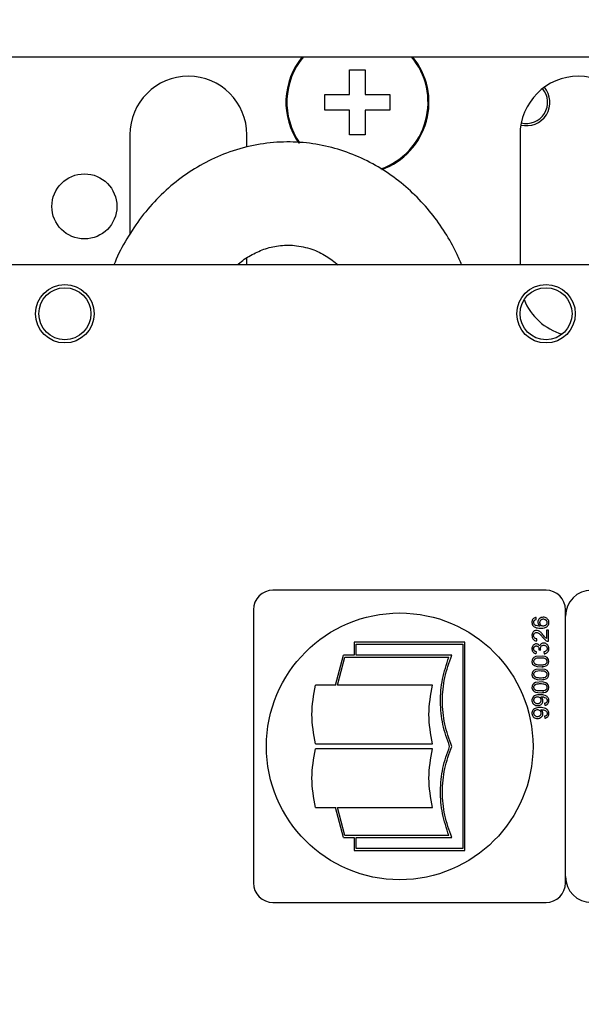
# Model space of a CAD drawing. Units: millimetres. Extents: x 5 to 415, y 3 to 292.
# Drawn here: x 329 to 334, y 198 to 205 of the extents above; entities that cross this region are included whole.
import ezdxf

# ---------------------------------------------------------------- set-up
doc = ezdxf.new("R2010")
doc.units = ezdxf.units.MM
doc.styles.add('SLDTEXTSTYLE0', font='TXT', dxfattribs={"width": 0.75})
doc.dimstyles.new('SLDDIMSTYLE1', dxfattribs={"dimtxt": 2, "dimasz": 3, "dimexe": 0, "dimexo": 0.0625, "dimgap": 0.5, "dimtad": 1, "dimdec": 0, "dimlfac": 10, "dimrnd": 1e-09, "dimzin": 12, "dimdsep": 46, "dimtxsty": 'SLDTEXTSTYLE0', "dimsah": 1, "dimcen": 0.09, "dimadec": 0, "dimazin": 3, "dimtfac": 1, "dimtdec": 0, "dimtofl": 0, "dimtmove": 0, "dimatfit": 3, "dimfxl": 0, "dimfrac": 2, "dimtolj": 1, "dimtzin": 12, "dimarcsym": 0})

# ---------------------------------------------------------------- blocks, each defined once
blk = doc.blocks.new('_D_3')
at = {"color": 7, "linetype": 'Continuous', "lineweight": 0}
for p, q in [((317.7799, 243.9369), (304.8096, 243.9369)), ((305.8096, 243.9369), (305.8096, 161.8169)), ((341.0493, 161.8169), (304.8096, 161.8169))]:
    blk.add_line(p, q, dxfattribs=at)
at = {"color": 7, "linetype": 'Continuous', "lineweight": 18}
for points in [[(305.8096, 243.9369), (305.3096, 240.9369), (306.3096, 240.9369)], [(305.8096, 161.8169), (306.3096, 164.8169), (305.3096, 164.8169)]]:
    blk.add_solid(points, dxfattribs=at)
at = {"color": 7, "linetype": 'Continuous', "lineweight": 18, "insert": (303.2314, 197.8846), "char_height": 2, "attachment_point": 1, "rotation": 90, "style": 'SLDTEXTSTYLE0'}
blk.add_mtext('821', dxfattribs=at)

msp = doc.modelspace()

# ---------------------------------------------------------------- linework, layer by layer
at = {"color": 7, "linetype": 'Continuous', "lineweight": 25}
for p, q in [((326.8413, 205.1267), (375.7413, 205.1267)), ((331.8313, 205.0267), (331.9513, 205.0267)), ((331.8313, 204.8367), (331.8313, 205.0267)), ((331.9513, 205.0267), (331.9513, 204.8367)), ((331.6413, 204.8367), (331.8313, 204.8367)), ((331.6413, 204.7167), (331.6413, 204.8367)), ((331.9513, 204.8367), (332.1413, 204.8367)), ((332.1413, 204.8367), (332.1413, 204.7167)), ((331.8313, 204.7167), (331.6413, 204.7167)), ((331.8313, 204.5267), (331.8313, 204.7167)), ((332.1413, 204.7167), (331.9513, 204.7167)), ((331.9513, 204.7167), (331.9513, 204.5267)), ((330.1413, 204.5267), (330.1413, 203.7615)), ((331.0413, 204.4323), (331.0413, 204.5267)), ((331.9513, 204.5267), (331.8313, 204.5267)), ((333.1413, 204.5267), (333.1413, 203.5267)), ((331.0413, 203.5267), (331.0413, 203.5797)), ((338.2113, 203.5267), (329.1713, 203.5267)), ((333.3413, 201.0267), (331.2413, 201.0267)), ((331.0913, 200.8767), (331.0913, 198.7767)), ((333.4913, 198.7767), (333.4913, 200.8767)), ((333.266, 200.8014), (333.2649, 200.8169)), ((333.346, 200.7184), (333.346, 200.6557)), ((333.361, 200.7184), (333.346, 200.7184)), ((333.361, 200.634), (333.361, 200.7184)), ((331.8663, 200.6267), (331.8663, 200.5267)), ((332.7163, 200.6267), (331.8663, 200.6267)), ((331.8813, 200.6117), (332.7013, 200.6117)), ((331.8813, 200.5267), (331.8813, 200.6117)), ((332.7013, 200.6117), (332.7013, 199.0417)), ((332.7163, 199.0267), (332.7163, 200.6267)), ((333.2699, 200.6369), (333.2716, 200.6529)), ((333.266, 200.5384), (333.2687, 200.5542)), ((333.2869, 200.5697), (333.3007, 200.568)), ((333.3252, 200.5527), (333.3274, 200.537)), ((331.7222, 200.2967), (331.785, 200.5267)), ((331.7373, 200.2967), (331.795, 200.5117)), ((331.8663, 200.5267), (331.785, 200.5267)), ((331.795, 200.5117), (332.594, 200.5117)), ((332.6163, 200.5267), (331.8813, 200.5267)), ((331.7222, 200.2967), (331.569, 200.2967)), ((332.469, 200.2967), (331.7373, 200.2967)), ((333.3302, 200.1571), (333.3314, 200.142)), ((333.3302, 200.0578), (333.3314, 200.0428)), ((331.569, 199.8467), (332.469, 199.8467)), ((332.469, 199.8067), (331.569, 199.8067)), ((331.569, 199.3567), (331.7222, 199.3567)), ((331.785, 199.1267), (331.7222, 199.3567)), ((331.7373, 199.3567), (332.469, 199.3567)), ((331.795, 199.1417), (331.7373, 199.3567)), ((331.785, 199.1267), (331.8663, 199.1267)), ((332.594, 199.1417), (331.795, 199.1417)), ((331.8663, 199.1267), (331.8663, 199.0267)), ((331.8813, 199.1267), (332.6163, 199.1267)), ((331.8813, 199.0417), (331.8813, 199.1267)), ((331.8663, 199.0267), (332.7163, 199.0267)), ((332.7013, 199.0417), (331.8813, 199.0417)), ((331.2413, 198.6267), (333.3413, 198.6267))]:
    msp.add_line(p, q, dxfattribs=at)
at = {"color": 7, "linetype": 'Continuous', "lineweight": 25, "flags": 128}
for points in [[(333.3034, 200.4378), (333.3237, 200.4394), (333.3237, 200.4394), (333.3237, 200.4394), (333.3235, 200.4394), (333.3193, 200.4389), (333.3133, 200.4382), (333.3128, 200.4382), (333.3128, 200.4382), (333.3128, 200.4382), (333.3128, 200.4382), (333.3128, 200.4382), (333.3128, 200.4382), (333.3128, 200.4382), (333.3128, 200.4382), (333.3128, 200.4382), (333.3128, 200.4382), (333.3128, 200.4382), (333.313, 200.4382), (333.3161, 200.4387), (333.3328, 200.4418), (333.3471, 200.4477), (333.3545, 200.455), (333.3602, 200.4652), (333.3631, 200.4771), (333.3603, 200.4948), (333.3495, 200.5085), (333.3337, 200.5165), (333.3174, 200.52), (333.2618, 200.5161), (333.2488, 200.5099), (333.2395, 200.5012), (333.2345, 200.4898), (333.2334, 200.4764), (333.2386, 200.4592), (333.2516, 200.447), (333.2729, 200.4396), (333.3034, 200.4378)], [(333.3037, 200.3384), (333.3243, 200.34), (333.3244, 200.34), (333.3244, 200.34), (333.3244, 200.34), (333.3243, 200.34), (333.3232, 200.3398), (333.3138, 200.3388), (333.3134, 200.3388), (333.3133, 200.3387), (333.3133, 200.3387), (333.3133, 200.3387), (333.3133, 200.3387), (333.3133, 200.3388), (333.3134, 200.3388), (333.3163, 200.3392), (333.3328, 200.3424), (333.3472, 200.3485), (333.3547, 200.3554), (333.3605, 200.3652), (333.3632, 200.3772), (333.3621, 200.3897), (333.3577, 200.4004), (333.3501, 200.4087), (333.3338, 200.417), (333.3174, 200.4205), (333.2623, 200.4169), (333.2499, 200.4112), (333.24, 200.4021), (333.2343, 200.3902), (333.233, 200.3767), (333.2385, 200.3597), (333.2516, 200.3476), (333.2729, 200.3402), (333.3037, 200.3384)], [(333.3051, 200.2392), (333.3197, 200.2403), (333.3245, 200.2408), (333.3245, 200.2408), (333.3245, 200.2408), (333.3245, 200.2408), (333.3245, 200.2408), (333.3235, 200.2407), (333.3155, 200.2397), (333.3148, 200.2396), (333.3146, 200.2396), (333.3146, 200.2396), (333.3146, 200.2396), (333.3146, 200.2396), (333.3146, 200.2396), (333.3146, 200.2396), (333.3146, 200.2396), (333.3146, 200.2396), (333.3146, 200.2396), (333.3154, 200.2397), (333.3168, 200.2399), (333.3204, 200.2405), (333.3366, 200.2442), (333.3498, 200.2512), (333.3594, 200.2646), (333.3632, 200.2821), (333.3589, 200.2991), (333.3469, 200.3117), (333.3146, 200.3216), (333.2599, 200.3167), (333.2473, 200.3103), (333.2388, 200.3015), (333.2342, 200.2895), (333.2334, 200.2756), (333.2365, 200.2645), (333.2422, 200.2556), (333.2494, 200.2493), (333.2616, 200.2437), (333.2785, 200.2402), (333.3051, 200.2392)]]:
    msp.add_lwpolyline(points, dxfattribs=at)
at = {"color": 7, "linetype": 'Continuous', "lineweight": 25}
for centre, radius in [((329.7913, 203.9767), 0.25), ((329.6413, 203.1517), 0.225), ((329.6413, 203.1517), 0.2), ((333.3413, 203.1517), 0.225), ((333.3413, 203.1517), 0.2), ((332.2163, 199.8267), 1.025)]:
    msp.add_circle(centre, radius, dxfattribs=at)
for centre, radius, start, end in [((331.8913, 204.7767), 0.55, 140.4788, 214.80505), ((331.8913, 204.7767), 0.5428, 139.84639, 215.31163), ((331.8913, 204.7767), 0.5428, 289.34102, 40.15361), ((331.8913, 204.7767), 0.55, 289.85115, 39.5212), ((330.5913, 204.5267), 0.45, 0, 180), ((333.5913, 204.5267), 0.45, 0, 180), ((333.1913, 204.7767), 0.18, 255.96812, 40.02111), ((333.1913, 204.7767), 0.1625, 255.61583, 40.3734), ((333.5913, 203.4267), 0.45, 201.72259, 253.73003), ((331.2413, 200.8767), 0.15, 90, 180), ((333.3413, 200.8767), 0.15, 0, 90), ((333.6913, 200.8267), 0.2, 90, 180), ((333.6913, 198.8267), 0.2, 180, 270), ((331.2413, 198.7767), 0.15, 180, 270), ((333.3413, 198.7767), 0.15, 270, 0)]:
    msp.add_arc(centre, radius, start, end, dxfattribs=at)
for points, knots in [([(332.6926, 203.5267), (332.68, 203.5571), (332.6444, 203.6435), (332.5669, 203.7776), (332.4605, 203.928), (332.3344, 204.0668), (332.1907, 204.1908), (332.0306, 204.2963), (331.8561, 204.3802), (331.6693, 204.4396), (331.4727, 204.4717), (331.2694, 204.4742), (331.0625, 204.4448), (330.8642, 204.3839), (330.6799, 204.2954), (330.5134, 204.1849), (330.3621, 204.0516), (330.2282, 203.8989), (330.1166, 203.7298), (330.0475, 203.6042), (330.0215, 203.5338), (330.0189, 203.5267)], [0, 0, 0, 0, 0.0273709, 0.0777263, 0.1297561, 0.1831131, 0.2375773, 0.2930237, 0.3494109, 0.406778, 0.4652435, 0.5250037, 0.586328, 0.6495029, 0.7071555, 0.7649426, 0.8227737, 0.8804677, 0.9376861, 0.9937278, 1, 1, 1, 1]), ([(330.9688, 203.5267), (330.9713, 203.5292), (331.0022, 203.5597), (331.0704, 203.6023), (331.1733, 203.6517), (331.287, 203.6785), (331.4108, 203.6813), (331.5344, 203.6537), (331.6484, 203.6021), (331.7133, 203.5508), (331.7437, 203.5267)], [0, 0, 0, 0, 0.011049, 0.135984, 0.268012, 0.409526, 0.563417, 0.731403, 0.874183, 1, 1, 1, 1]), ([(333.2649, 200.8169), (333.2615, 200.8162), (333.2549, 200.815), (333.2455, 200.8096), (333.238, 200.8013), (333.2337, 200.7904), (333.2327, 200.7779), (333.235, 200.7651), (333.2414, 200.7536), (333.2524, 200.7441), (333.2735, 200.7354), (333.3004, 200.7338), (333.3256, 200.7362), (333.3425, 200.7415), (333.3531, 200.7504), (333.3605, 200.7621), (333.3641, 200.7759), (333.3627, 200.7905), (333.3564, 200.8026), (333.3466, 200.8115), (333.334, 200.8176), (333.3188, 200.82), (333.3031, 200.8169), (333.2905, 200.8094), (333.2821, 200.7991), (333.2784, 200.7879), (333.2785, 200.7758), (333.2823, 200.7639), (333.2887, 200.7551), (333.2938, 200.7513), (333.2953, 200.7502)], [0, 0, 0, 0, 0.025448, 0.050978, 0.080631, 0.108454, 0.138468, 0.174356, 0.205334, 0.23626, 0.282772, 0.375958, 0.436748, 0.475268, 0.507522, 0.539582, 0.578296, 0.614011, 0.648453, 0.678532, 0.713134, 0.753142, 0.793389, 0.831948, 0.861936, 0.892047, 0.919899, 0.951969, 0.985738, 1, 1, 1, 1]), ([(333.2953, 200.7502), (333.292, 200.7503), (333.282, 200.7505), (333.2687, 200.753), (333.2572, 200.7585), (333.2508, 200.7646), (333.2472, 200.7722), (333.2459, 200.7801), (333.2468, 200.7872), (333.2496, 200.7928), (333.2547, 200.7974), (333.2605, 200.8), (333.2647, 200.8011), (333.266, 200.8014)], [0, 0, 0, 0, 0.1042093, 0.3142586, 0.415268, 0.4999774, 0.5848221, 0.6735701, 0.7457474, 0.804952, 0.864095, 0.9565603, 1, 1, 1, 1]), ([(333.3197, 200.7526), (333.316, 200.7529), (333.3105, 200.7533), (333.304, 200.7565), (333.2998, 200.7598), (333.2963, 200.7639), (333.2937, 200.7687), (333.2923, 200.774), (333.2921, 200.7795), (333.2928, 200.7849), (333.2947, 200.7898), (333.2977, 200.7942), (333.3017, 200.7978), (333.3064, 200.8006), (333.314, 200.8031), (333.3242, 200.8035), (333.3341, 200.8014), (333.3405, 200.7976), (333.3444, 200.7941), (333.3475, 200.7901), (333.3495, 200.7858), (333.3504, 200.781), (333.3503, 200.7745), (333.3482, 200.768), (333.3443, 200.7625), (333.3391, 200.7577), (333.3307, 200.7536), (333.3234, 200.7529), (333.3197, 200.7526)], [0, 0, 0, 0, 0.064824, 0.094893, 0.124955, 0.157177, 0.188025, 0.219039, 0.251733, 0.283485, 0.313576, 0.343615, 0.375216, 0.406404, 0.43916, 0.514072, 0.581229, 0.612428, 0.643582, 0.672019, 0.699295, 0.726779, 0.755811, 0.812975, 0.842465, 0.872197, 0.935777, 1, 1, 1, 1]), ([(333.346, 200.6557), (333.3433, 200.6577), (333.3299, 200.6678), (333.3155, 200.6879), (333.2981, 200.7076), (333.2816, 200.7167), (333.2671, 200.7185), (333.2542, 200.7162), (333.2453, 200.7107), (333.2381, 200.7018), (333.2333, 200.6883), (333.2326, 200.6724), (333.2364, 200.6579), (333.2435, 200.6473), (333.254, 200.64), (333.2634, 200.6376), (333.2691, 200.637), (333.2699, 200.6369)], [0, 0, 0, 0, 0.045003, 0.224687, 0.329558, 0.393509, 0.474328, 0.520604, 0.567115, 0.610897, 0.672545, 0.755791, 0.820762, 0.871894, 0.923197, 0.989047, 1, 1, 1, 1]), ([(333.2716, 200.6529), (333.2682, 200.6532), (333.2623, 200.6536), (333.2547, 200.6575), (333.2493, 200.6634), (333.2463, 200.6711), (333.2456, 200.6797), (333.2472, 200.6883), (333.2517, 200.6954), (333.2582, 200.7002), (333.2656, 200.7027), (333.2743, 200.702), (333.2867, 200.6959), (333.3013, 200.6821), (333.3176, 200.662), (333.3331, 200.6448), (333.3482, 200.636), (333.3563, 200.634), (333.3603, 200.634), (333.361, 200.634)], [0, 0, 0, 0, 0.051702, 0.089934, 0.128359, 0.171405, 0.215369, 0.258985, 0.302863, 0.341857, 0.381311, 0.418985, 0.474119, 0.58861, 0.723694, 0.874157, 0.939514, 0.988892, 1, 1, 1, 1]), ([(333.292, 200.5968), (333.2903, 200.5997), (333.2869, 200.6057), (333.2786, 200.6118), (333.2692, 200.6148), (333.2597, 200.6141), (333.2509, 200.6104), (333.2427, 200.6038), (333.2358, 200.5939), (333.2326, 200.5815), (333.2332, 200.568), (333.2381, 200.555), (333.2474, 200.5453), (333.2573, 200.5404), (333.2635, 200.539), (333.266, 200.5384)], [0, 0, 0, 0, 0.070704, 0.141577, 0.210453, 0.274343, 0.335152, 0.407664, 0.494014, 0.582236, 0.671757, 0.77365, 0.865844, 0.946233, 1, 1, 1, 1]), ([(333.3274, 200.537), (333.3307, 200.5375), (333.3384, 200.5388), (333.3492, 200.5447), (333.3579, 200.5545), (333.363, 200.5677), (333.3637, 200.583), (333.3597, 200.598), (333.3514, 200.6097), (333.3405, 200.6172), (333.3275, 200.6212), (333.314, 200.6205), (333.3028, 200.615), (333.2952, 200.6067), (333.293, 200.6001), (333.292, 200.5968)], [0, 0, 0, 0, 0.060201, 0.138897, 0.216898, 0.290383, 0.3881, 0.486818, 0.563433, 0.639959, 0.720758, 0.803468, 0.876039, 0.938073, 1, 1, 1, 1]), ([(333.2687, 200.5542), (333.2654, 200.5549), (333.2597, 200.5561), (333.2523, 200.5606), (333.2479, 200.5666), (333.246, 200.5737), (333.246, 200.5809), (333.2479, 200.5877), (333.2516, 200.593), (333.257, 200.5965), (333.2637, 200.5983), (333.2707, 200.598), (333.2771, 200.5958), (333.2821, 200.5913), (333.2859, 200.584), (333.287, 200.5772), (333.287, 200.5729), (333.287, 200.5722)], [0, 0, 0, 0, 0.095392, 0.167101, 0.23943, 0.30045, 0.371657, 0.443052, 0.497431, 0.551963, 0.621216, 0.691573, 0.74971, 0.808187, 0.877472, 0.981555, 1, 1, 1, 1]), ([(333.287, 200.5722), (333.2871, 200.572), (333.2871, 200.5714), (333.287, 200.5706), (333.2869, 200.57), (333.2869, 200.5697)], [0, 0, 0, 0, 0.303715, 0.606632, 1, 1, 1, 1]), ([(333.3007, 200.568), (333.2999, 200.5713), (333.2984, 200.5779), (333.2996, 200.5877), (333.3042, 200.5957), (333.3107, 200.6011), (333.3184, 200.6038), (333.327, 200.6042), (333.3359, 200.6018), (333.3435, 200.5964), (333.3485, 200.5889), (333.3506, 200.5804), (333.3503, 200.5721), (333.3472, 200.5647), (333.3417, 200.5587), (333.334, 200.5547), (333.3281, 200.5534), (333.3252, 200.5527)], [0, 0, 0, 0, 0.076795, 0.154733, 0.220991, 0.284818, 0.343098, 0.406542, 0.478541, 0.550903, 0.616765, 0.680187, 0.749573, 0.804969, 0.860341, 0.931513, 1, 1, 1, 1]), ([(333.2981, 200.4537), (333.286, 200.4538), (333.2716, 200.4539), (333.2566, 200.4605), (333.2512, 200.4647), (333.247, 200.4708), (333.2455, 200.4787), (333.2467, 200.4867), (333.251, 200.4932), (333.2564, 200.498), (333.2714, 200.5051), (333.2981, 200.5049), (333.3247, 200.505), (333.3396, 200.498), (333.3451, 200.4935), (333.3493, 200.4873), (333.3508, 200.4795), (333.3494, 200.4716), (333.3452, 200.4653), (333.3398, 200.4606), (333.3248, 200.4536), (333.3103, 200.4537), (333.2981, 200.4537)], [0, 0, 0, 0, 0.137952, 0.164056, 0.188099, 0.217637, 0.24777, 0.278547, 0.309841, 0.335668, 0.361905, 0.500095, 0.638207, 0.664053, 0.689551, 0.719699, 0.74955, 0.779445, 0.810141, 0.83567, 0.861637, 1, 1, 1, 1]), ([(333.2981, 200.3543), (333.286, 200.3544), (333.2716, 200.3545), (333.2567, 200.3611), (333.2512, 200.3653), (333.247, 200.3714), (333.2455, 200.3792), (333.2467, 200.3873), (333.2513, 200.3942), (333.2576, 200.3995), (333.279, 200.4072), (333.3059, 200.4062), (333.3318, 200.4029), (333.3413, 200.3975), (333.3456, 200.3933), (333.3487, 200.3886), (333.3502, 200.3835), (333.3505, 200.3783), (333.3494, 200.3731), (333.347, 200.3683), (333.3434, 200.3642), (333.3389, 200.3607), (333.3245, 200.3542), (333.3103, 200.3543), (333.2981, 200.3543)], [0, 0, 0, 0, 0.137777, 0.16407, 0.187953, 0.21749, 0.24781, 0.278483, 0.309696, 0.341841, 0.37228, 0.570527, 0.646971, 0.671033, 0.695483, 0.715817, 0.735826, 0.756144, 0.776269, 0.796238, 0.817836, 0.839574, 0.861691, 1, 1, 1, 1]), ([(333.2981, 200.255), (333.286, 200.2551), (333.2716, 200.2552), (333.2566, 200.2618), (333.2512, 200.2661), (333.247, 200.2722), (333.2455, 200.28), (333.2467, 200.288), (333.251, 200.2945), (333.2564, 200.2993), (333.2714, 200.3064), (333.2981, 200.3062), (333.3247, 200.3063), (333.3396, 200.2994), (333.3451, 200.2948), (333.3493, 200.2886), (333.3508, 200.2808), (333.3494, 200.2729), (333.3452, 200.2666), (333.3398, 200.262), (333.3248, 200.2549), (333.3103, 200.255), (333.2981, 200.255)], [0, 0, 0, 0, 0.1379521, 0.1640562, 0.1880994, 0.2176373, 0.2477702, 0.2785471, 0.3098406, 0.3356682, 0.3619053, 0.5000951, 0.6382071, 0.6640533, 0.6895514, 0.7196992, 0.7495502, 0.7794455, 0.8101409, 0.8356703, 0.8616368, 1, 1, 1, 1]), ([(333.3314, 200.142), (333.3347, 200.1426), (333.3414, 200.1438), (333.3509, 200.149), (333.3585, 200.1573), (333.363, 200.1687), (333.3635, 200.1818), (333.3605, 200.195), (333.3538, 200.2061), (333.3421, 200.2153), (333.3194, 200.2236), (333.2928, 200.2242), (333.2677, 200.2219), (333.2514, 200.2154), (333.24, 200.2044), (333.2338, 200.1909), (333.2325, 200.1767), (333.2357, 200.1628), (333.2434, 200.1512), (333.2557, 200.1431), (333.2709, 200.1392), (333.2873, 200.1401), (333.3017, 200.1458), (333.3118, 200.1553), (333.3171, 200.167), (333.3181, 200.1791), (333.3154, 200.1913), (333.3095, 200.2016), (333.3035, 200.206), (333.3011, 200.2077)], [0, 0, 0, 0, 0.0255, 0.051089, 0.08124, 0.108237, 0.143269, 0.179176, 0.209655, 0.240099, 0.290325, 0.390503, 0.439822, 0.480681, 0.521854, 0.556877, 0.591528, 0.627888, 0.663479, 0.694615, 0.737356, 0.781238, 0.817082, 0.853176, 0.883787, 0.912418, 0.943863, 0.977701, 1, 1, 1, 1]), ([(333.2754, 200.206), (333.2792, 200.2058), (333.2865, 200.2054), (333.2947, 200.2011), (333.2995, 200.1961), (333.3022, 200.1916), (333.3038, 200.1865), (333.3042, 200.181), (333.3037, 200.1755), (333.302, 200.1704), (333.2992, 200.1658), (333.2954, 200.1619), (333.2908, 200.1587), (333.2833, 200.1559), (333.2733, 200.1554), (333.2617, 200.158), (333.254, 200.1635), (333.2496, 200.1689), (333.2473, 200.1734), (333.246, 200.1782), (333.2458, 200.1831), (333.2466, 200.188), (333.2484, 200.1925), (333.2512, 200.1965), (333.2561, 200.2012), (333.2643, 200.2054), (333.2715, 200.2058), (333.2754, 200.206)], [0, 0, 0, 0, 0.067278, 0.125444, 0.15659, 0.186576, 0.217079, 0.249695, 0.282036, 0.312758, 0.343397, 0.375498, 0.407561, 0.440281, 0.513231, 0.580247, 0.644375, 0.674288, 0.702682, 0.730844, 0.760091, 0.788513, 0.816143, 0.844382, 0.874543, 0.932966, 1, 1, 1, 1]), ([(333.3011, 200.2077), (333.3045, 200.2077), (333.3112, 200.2078), (333.3244, 200.2057), (333.3371, 200.2019), (333.3461, 200.1932), (333.3494, 200.1854), (333.3504, 200.1775), (333.3495, 200.1705), (333.3467, 200.1651), (333.3418, 200.1607), (333.336, 200.1583), (333.3318, 200.1574), (333.3302, 200.1571)], [0, 0, 0, 0, 0.1043808, 0.2086802, 0.4191942, 0.5043866, 0.5893949, 0.6794263, 0.7500867, 0.8072344, 0.8643674, 0.950328, 1, 1, 1, 1]), ([(333.3314, 200.0428), (333.3347, 200.0434), (333.3414, 200.0447), (333.3509, 200.0499), (333.3584, 200.0581), (333.3627, 200.0688), (333.3637, 200.081), (333.3614, 200.0936), (333.355, 200.1053), (333.3439, 200.115), (333.3208, 200.1246), (333.2931, 200.1251), (333.2671, 200.1224), (333.2513, 200.1161), (333.2403, 200.1056), (333.234, 200.0923), (333.2323, 200.0781), (333.2354, 200.0644), (333.2428, 200.0529), (333.2543, 200.0445), (333.2687, 200.0403), (333.2849, 200.0405), (333.2994, 200.0459), (333.31, 200.0547), (333.3163, 200.065), (333.3183, 200.076), (333.3168, 200.0877), (333.312, 200.0987), (333.3058, 200.1054), (333.3019, 200.108), (333.3011, 200.1085)], [0, 0, 0, 0, 0.02553, 0.051153, 0.081126, 0.108265, 0.13741, 0.172831, 0.204769, 0.236643, 0.282732, 0.392549, 0.442689, 0.481006, 0.519539, 0.555886, 0.590843, 0.626143, 0.660821, 0.692857, 0.732384, 0.772516, 0.814334, 0.847743, 0.875665, 0.903639, 0.93165, 0.964273, 0.993118, 1, 1, 1, 1]), ([(333.2754, 200.1068), (333.2792, 200.1066), (333.2864, 200.1061), (333.2946, 200.1018), (333.2995, 200.0969), (333.3022, 200.0924), (333.3038, 200.0872), (333.3042, 200.0818), (333.3037, 200.0763), (333.302, 200.0712), (333.2992, 200.0667), (333.2955, 200.0628), (333.2912, 200.0598), (333.2844, 200.057), (333.2751, 200.0562), (333.2641, 200.0579), (333.2562, 200.0624), (333.2512, 200.0675), (333.2482, 200.072), (333.2464, 200.0771), (333.2458, 200.0824), (333.2463, 200.0876), (333.248, 200.0926), (333.251, 200.097), (333.256, 200.1019), (333.2643, 200.1062), (333.2715, 200.1066), (333.2754, 200.1068)], [0, 0, 0, 0, 0.066625, 0.125459, 0.156534, 0.18651, 0.217103, 0.249933, 0.281919, 0.312378, 0.342823, 0.374771, 0.40443, 0.434712, 0.501651, 0.56615, 0.625144, 0.658665, 0.689807, 0.720071, 0.751085, 0.782063, 0.811818, 0.842089, 0.874533, 0.933284, 1, 1, 1, 1]), ([(333.3011, 200.1085), (333.3045, 200.1085), (333.3112, 200.1085), (333.3244, 200.1064), (333.3371, 200.1027), (333.3461, 200.094), (333.3494, 200.0861), (333.3504, 200.0782), (333.3495, 200.0712), (333.3467, 200.0659), (333.3418, 200.0615), (333.336, 200.059), (333.3318, 200.0581), (333.3302, 200.0578)], [0, 0, 0, 0, 0.104403, 0.208633, 0.419225, 0.504404, 0.589411, 0.679502, 0.749983, 0.807178, 0.864353, 0.950538, 1, 1, 1, 1])]:
    msp.add_open_spline(points, degree=3, knots=knots, dxfattribs=at)
for points in [[(332.6, 199.8267), (332.5806, 199.882), (332.5418, 199.9926), (332.5256, 200.1686), (332.5387, 200.3447), (332.5756, 200.456), (332.594, 200.5117)], [(332.6163, 199.8267), (332.5962, 199.8833), (332.5559, 199.9964), (332.5402, 200.1767), (332.5559, 200.357), (332.5962, 200.4701), (332.6163, 200.5267)], [(331.569, 199.8467), (331.5551, 199.9217), (331.5274, 200.0717), (331.5551, 200.2217), (331.569, 200.2967)], [(332.469, 199.8467), (332.4551, 199.9217), (332.4274, 200.0717), (332.4551, 200.2217), (332.469, 200.2967)], [(331.569, 199.3567), (331.5551, 199.4317), (331.5274, 199.5817), (331.5551, 199.7317), (331.569, 199.8067)], [(332.469, 199.3567), (332.4551, 199.4317), (332.4274, 199.5817), (332.4551, 199.7317), (332.469, 199.8067)], [(332.594, 199.1417), (332.5756, 199.1973), (332.5387, 199.3086), (332.5256, 199.4848), (332.5418, 199.6607), (332.5806, 199.7714), (332.6, 199.8267)], [(332.6163, 199.1267), (332.5962, 199.1833), (332.5559, 199.2964), (332.5402, 199.4767), (332.5559, 199.657), (332.5962, 199.7701), (332.6163, 199.8267)]]:
    msp.add_open_spline(points, degree=3, dxfattribs=at)

# ---------------------------------------------------------------- dimensions: what is measured, and where the dimension line sits
at = {"color": 7, "linetype": 'Continuous', "lineweight": 18}
dim = msp.add_linear_dim(base=(305.8096, 161.8169), p1=(318.7799, 243.9369), p2=(342.0493, 161.8169), angle=90, dimstyle='SLDDIMSTYLE1', dxfattribs=at)
dim.commit()
dim.dimension.update_dxf_attribs({"geometry": '_D_3', "text_midpoint": (305.8096, 200.1012), "dimtype": 160})

doc.saveas('drawing.dxf')
